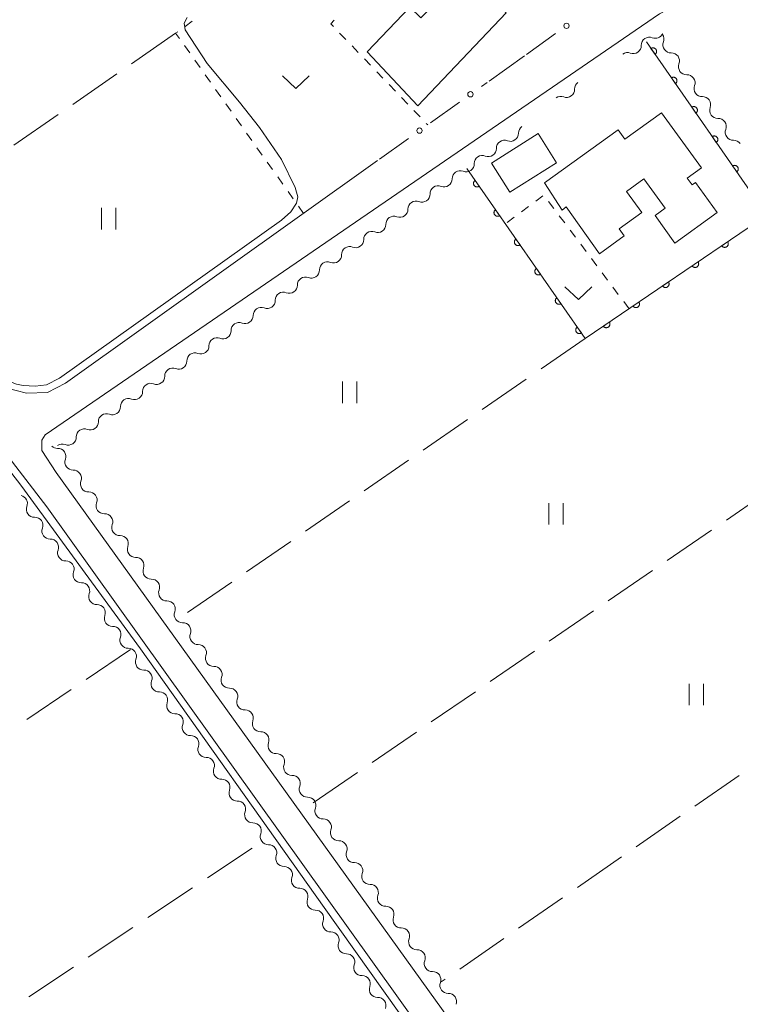
# Model space of a CAD drawing. Units: millimetres. Extents: x -76000 to -74000, y 33000 to 34500.
# Drawn here: x -74164 to -74063, y 34221 to 34359 of the extents above; entities that cross this region are included whole.
import ezdxf

# ---------------------------------------------------------------- set-up
doc = ezdxf.new("R2010")
doc.units = ezdxf.units.MM
for name, color, linetype, lineweight in [('210100_道路縁（街区線）', 7, 'Continuous', 15), ('300100_普通建物', 7, 'Continuous', 15), ('510200_一条河川、細流', 7, 'Continuous', 15), ('611000_被覆(直)', 7, 'Continuous', 20), ('613000_垣', 7, 'Continuous', 20), ('630100_植生界', 7, 'Continuous', 9), ('630200_耕地界', 7, 'Continuous', 9), ('631100_田', 7, 'Continuous', 9), ('631300_畑', 7, 'Continuous', 9), ('710200_等高線（主曲線）', 7, 'Continuous', 9)]:
    doc.layers.add(name, color=color, linetype=linetype, lineweight=lineweight)

msp = doc.modelspace()

# ---------------------------------------------------------------- linework, layer by layer
at = {"layer": '210100_道路縁（街区線）', "flags": 128}
for points in [[(-74306.17, 34500), (-74306.53, 34498.88), (-74304.64, 34492.9), (-74302.26, 34489.17), (-74298.14, 34484.49), (-74294.59, 34480.6), (-74289.11, 34475.5), (-74285.48, 34472.63), (-74282.9, 34469.7), (-74280.15, 34465.51), (-74217.59, 34377.99), (-74168.43, 34309.35), (-74165.94, 34307.18), (-74163.06, 34306.46), (-74160.15, 34306.52), (-74157.63, 34307.84), (-74113.98, 34338.97)], [(-74219.77, 34372.52), (-74172.49, 34306.44), (-74160.22, 34290.56), (-74042.89, 34126.62), (-74038.02, 34120.47), (-74034.27, 34118.06), (-74029.91, 34116.07), (-74026.49, 34114.76), (-74023.72, 34113.94), (-74021.58, 34113.95), (-74000, 34129.15)], [(-74000, 34133.42), (-74017.15, 34121.38), (-74021.79, 34118.62), (-74024.17, 34118.26), (-74028.42, 34119.32), (-74031.77, 34121.1), (-74034.39, 34123), (-74037.28, 34126.11), (-74158.94, 34295.37), (-74160.92, 34298.42), (-74160.92, 34299.88), (-74160.45, 34300.62), (-74074.6, 34359.47), (-74070.77, 34361.53), (-74067.79, 34362.21), (-74064.68, 34362.13), (-74064.23, 34363.84), (-74000, 34352.65)], [(-74098.41, 34350.07), (-74093.44, 34353.62)]]:
    msp.add_lwpolyline(points, dxfattribs=at)
at = {"layer": '300100_普通建物', "flags": 128}
for points in [[(-74096.03, 34359.62), (-74108.37, 34346.62), (-74115.47, 34354.16), (-74109.49, 34360.39), (-74107.93, 34358.91), (-74107.02, 34359.86), (-74108.42, 34361.19), (-74104.72, 34365.08), (-74102.21, 34362.68), (-74100.8, 34364.16), (-74096.03, 34359.62)], [(-74090.68, 34335.84), (-74080.36, 34343.26), (-74079.41, 34341.94), (-74074.28, 34345.65), (-74068.71, 34337.94), (-74070.7, 34336.5), (-74070.01, 34335.55), (-74069.54, 34335.89), (-74066.5, 34331.68), (-74072.42, 34327.41), (-74075.2, 34331.26), (-74073.78, 34332.29), (-74076.75, 34336.4), (-74079.19, 34334.64), (-74077.06, 34331.69), (-74080.21, 34329.42), (-74079.5, 34328.44), (-74082.99, 34325.92), (-74087.62, 34332.5), (-74088.18, 34332.04), (-74090.68, 34335.84)], [(-74088.98, 34338.66), (-74095.5, 34334.54), (-74098.07, 34338.61), (-74091.55, 34342.73), (-74088.98, 34338.66)]]:
    msp.add_lwpolyline(points, dxfattribs=at)
at = {"layer": '510200_一条河川、細流', "extrusion": (0, 0, -1)}
for centre, start, end in [((74075.9995, 34355.07967), 358.776868, 54.947229), ((74075.9995, 34355.07967), 54.947217, 111.117578), ((74075.091293, 34355.935412), 144.508469, 200.67883), ((74079.069338, 34352.92593), 54.947229, 111.11759), ((74072.914108, 34352.882157), 88.338108, 144.508469), ((74072.914108, 34352.882157), 144.508469, 200.67883), ((74070.736924, 34349.828902), 88.338108, 144.508469), ((74070.736924, 34349.828902), 144.508469, 200.67883), ((74085.321686, 34348.974925), 358.354307, 54.524668), ((74088.375557, 34346.798604), 54.524668, 110.695029), ((74068.559739, 34346.775647), 88.338108, 144.508469), ((74068.559739, 34346.775647), 144.508469, 200.67883), ((74066.382554, 34343.722392), 88.338108, 144.508469), ((74093.165134, 34342.793281), 359.341654, 55.512015), ((74066.382554, 34343.722392), 144.508469, 200.67883), ((74096.256052, 34340.669905), 359.341654, 55.512015), ((74096.256052, 34340.669905), 55.512015, 111.682376), ((74064.205369, 34340.669137), 88.338108, 144.508469), ((74099.346971, 34338.54653), 359.341654, 55.512015), ((74099.346971, 34338.54653), 55.512015, 111.682376), ((74102.437889, 34336.423155), 359.341654, 55.512015), ((74102.437889, 34336.423155), 55.512015, 111.682376), ((74105.528808, 34334.29978), 359.341654, 55.512015), ((74105.528808, 34334.29978), 55.512015, 111.682376), ((74108.619726, 34332.176404), 359.341654, 55.512015), ((74108.619726, 34332.176404), 55.512015, 111.682376), ((74111.710645, 34330.053029), 55.512015, 111.682376), ((74111.710645, 34330.053029), 359.341654, 55.512015), ((74114.801563, 34327.929654), 359.341654, 55.512015), ((74114.801563, 34327.929654), 55.512015, 111.682376), ((74117.892482, 34325.806278), 55.512015, 111.682376), ((74117.892482, 34325.806278), 359.341654, 55.512015), ((74120.983401, 34323.682903), 359.341654, 55.512015), ((74120.983401, 34323.682903), 55.512015, 111.682376), ((74124.074319, 34321.559528), 55.512015, 111.682376), ((74124.074319, 34321.559528), 359.341654, 55.512015), ((74127.165238, 34319.436153), 359.341654, 55.512015), ((74127.165238, 34319.436153), 55.512015, 111.682376), ((74130.256156, 34317.312777), 359.341654, 55.512015), ((74130.256156, 34317.312777), 55.512015, 111.682376), ((74133.347075, 34315.189402), 359.341654, 55.512015), ((74133.347075, 34315.189402), 55.512015, 111.682376), ((74136.437993, 34313.066027), 359.341654, 55.512015), ((74136.437993, 34313.066027), 55.512015, 111.682376), ((74139.528912, 34310.942651), 359.341654, 55.512015), ((74139.528912, 34310.942651), 55.512015, 111.682376), ((74142.61983, 34308.819276), 359.341654, 55.512015), ((74142.61983, 34308.819276), 55.512015, 111.682376), ((74145.710749, 34306.695901), 359.341654, 55.512015), ((74145.710749, 34306.695901), 55.512015, 111.682376), ((74148.801667, 34304.572526), 359.341654, 55.512015), ((74148.801667, 34304.572526), 55.512015, 111.682376), ((74151.892586, 34302.44915), 55.512015, 111.682376), ((74151.892586, 34302.44915), 359.341654, 55.512015), ((74154.983504, 34300.325775), 359.341654, 55.512015), ((74154.983504, 34300.325775), 55.512015, 111.682376), ((74158.074423, 34298.2024), 55.512015, 111.682376), ((74158.765274, 34299.855161), 268.203434, 312.453741), ((74156.580918, 34296.807032), 324.373795, 20.544156), ((74156.580918, 34296.807033), 268.203427, 324.373788), ((74154.396562, 34293.758904), 324.373788, 20.544149), ((74154.396562, 34293.758904), 268.203427, 324.373788), ((74152.212206, 34290.710775), 324.373788, 20.544149), ((74161.963945, 34290.219582), 324.466639, 20.637), ((74152.212206, 34290.710775), 268.203427, 324.373788), ((74161.963945, 34290.219582), 268.29626, 324.466621), ((74159.78453, 34287.167918), 324.466621, 20.636982), ((74150.02785, 34287.662646), 324.373788, 20.544149), ((74150.02785, 34287.662646), 268.203427, 324.373788), ((74159.78453, 34287.167918), 268.29626, 324.466621), ((74157.605116, 34284.116254), 324.466621, 20.636982), ((74147.843495, 34284.614517), 324.373788, 20.544149), ((74157.605116, 34284.116254), 268.29626, 324.466621), ((74147.843495, 34284.614517), 268.203427, 324.373788), ((74155.425702, 34281.06459), 324.466621, 20.636982), ((74145.659139, 34281.566388), 324.373788, 20.544149), ((74155.425702, 34281.06459), 268.29626, 324.466621), ((74145.659139, 34281.566388), 268.203427, 324.373788), ((74143.474783, 34278.518259), 324.373788, 20.544149), ((74153.246288, 34278.012926), 324.466621, 20.636982), ((74153.246288, 34278.012926), 268.29626, 324.466621), ((74143.474783, 34278.518259), 268.203427, 324.373788), ((74151.066873, 34274.961262), 324.466621, 20.636982), ((74141.290427, 34275.470131), 324.373788, 20.544149), ((74141.290427, 34275.470131), 268.203427, 324.373788), ((74151.066873, 34274.961262), 268.29626, 324.466621), ((74148.887459, 34271.909598), 324.466621, 20.636982), ((74139.106071, 34272.422002), 324.373788, 20.544149), ((74148.887459, 34271.909598), 268.29626, 324.466621), ((74139.106071, 34272.422002), 268.203427, 324.373788), ((74146.708045, 34268.857934), 324.466621, 20.636982), ((74136.921715, 34269.373873), 324.373788, 20.544149), ((74146.708045, 34268.857934), 268.29626, 324.466621), ((74136.921715, 34269.373873), 268.203427, 324.373788), ((74134.737359, 34266.325744), 324.373788, 20.544149), ((74144.52863, 34265.80627), 324.466621, 20.636982), ((74144.52863, 34265.80627), 268.29626, 324.466621), ((74134.737359, 34266.325744), 268.203427, 324.373788), ((74132.553004, 34263.277615), 324.373788, 20.544149), ((74142.349216, 34262.754606), 324.466621, 20.636982), ((74132.553004, 34263.277615), 268.203427, 324.373788), ((74142.349216, 34262.754606), 268.29626, 324.466621), ((74140.169802, 34259.702942), 324.466621, 20.636982), ((74130.368648, 34260.229486), 324.373788, 20.544149), ((74130.368648, 34260.229486), 268.203427, 324.373788), ((74140.169802, 34259.702942), 268.29626, 324.466621), ((74137.990388, 34256.651278), 324.466621, 20.636982), ((74128.184292, 34257.181358), 324.373788, 20.544149), ((74137.990388, 34256.651278), 268.29626, 324.466621), ((74128.184292, 34257.181358), 268.203427, 324.373788), ((74135.810973, 34253.599614), 324.466621, 20.636982), ((74125.999936, 34254.133229), 324.373788, 20.544149), ((74135.810973, 34253.599614), 268.29626, 324.466621), ((74125.999936, 34254.133229), 268.203427, 324.373788), ((74123.81558, 34251.0851), 324.373788, 20.544149), ((74133.631559, 34250.54795), 324.466621, 20.636982), ((74133.631559, 34250.54795), 268.29626, 324.466621), ((74123.81558, 34251.0851), 268.203427, 324.373788), ((74121.631224, 34248.036971), 324.373788, 20.544149), ((74131.452145, 34247.496286), 324.466621, 20.636982), ((74121.631224, 34248.036971), 268.203427, 324.373788), ((74131.452145, 34247.496286), 268.29626, 324.466621), ((74129.272731, 34244.444622), 324.466621, 20.636982), ((74119.446868, 34244.988842), 324.373788, 20.544149), ((74119.446868, 34244.988842), 268.203427, 324.373788), ((74129.272731, 34244.444622), 268.29626, 324.466621), ((74127.093316, 34241.392958), 324.466621, 20.636982), ((74117.262513, 34241.940713), 324.373788, 20.544149), ((74127.093316, 34241.392958), 268.29626, 324.466621), ((74117.262513, 34241.940713), 268.203427, 324.373788), ((74115.078157, 34238.892584), 324.373788, 20.544149), ((74124.913902, 34238.341294), 324.466621, 20.636982), ((74124.913902, 34238.341294), 268.29626, 324.466621), ((74115.078157, 34238.892584), 268.203427, 324.373788), ((74112.893801, 34235.844456), 324.373788, 20.544149), ((74122.734488, 34235.28963), 324.466621, 20.636982), ((74112.893801, 34235.844456), 268.203427, 324.373788), ((74122.734488, 34235.28963), 268.29626, 324.466621), ((74120.555073, 34232.237966), 324.466621, 20.636982), ((74110.709445, 34232.796327), 324.373788, 20.544149), ((74110.709445, 34232.796327), 268.203427, 324.373788), ((74120.555073, 34232.237966), 268.29626, 324.466621), ((74118.375659, 34229.186302), 324.466621, 20.636982), ((74108.525089, 34229.748198), 324.373788, 20.544149), ((74118.375659, 34229.186302), 268.29626, 324.466621), ((74108.525089, 34229.748198), 268.203427, 324.373788), ((74116.196245, 34226.134638), 324.466621, 20.636982), ((74106.340733, 34226.700069), 324.373788, 20.544149), ((74116.196245, 34226.134638), 268.29626, 324.466621), ((74106.340733, 34226.700069), 268.203427, 324.373788), ((74104.156377, 34223.65194), 324.373788, 20.544149), ((74114.016831, 34223.082973), 324.466621, 20.636982), ((74114.016831, 34223.082973), 268.29626, 324.466621), ((74104.156377, 34223.65194), 268.203427, 324.373788)]:
    msp.add_arc(centre, 1.127969, start, end, dxfattribs=at)
at = {"layer": '510200_一条河川、細流'}
for centre, start, end in [((-74075.186982, 34357.186215), 248.933174, 334.53801), ((-74078.25682, 34355.032475), 248.933163, 1.17238), ((-74072.978588, 34355.139049), 159.371923, 271.61114), ((-74070.801403, 34352.085794), 159.371923, 271.61114), ((-74087.578596, 34348.911084), 249.355724, 1.59494), ((-74068.624218, 34349.032539), 159.371923, 271.61114), ((-74066.447033, 34345.979284), 159.371923, 271.61114), ((-74095.422809, 34342.768339), 248.368377, 0.607594), ((-74064.269848, 34342.926029), 159.371923, 271.61114), ((-74098.513727, 34340.644964), 248.368377, 0.607594), ((-74101.604646, 34338.521588), 248.368377, 0.607594), ((-74104.695564, 34336.398213), 248.368377, 0.607594), ((-74107.786483, 34334.274838), 248.368377, 0.607594), ((-74110.877401, 34332.151463), 248.368377, 0.607594), ((-74113.96832, 34330.028087), 248.368377, 0.607594), ((-74117.059238, 34327.904712), 248.368377, 0.607594), ((-74120.150157, 34325.781337), 248.368377, 0.607594), ((-74123.241076, 34323.657961), 248.368377, 0.607594), ((-74126.331994, 34321.534586), 248.368377, 0.607594), ((-74129.422913, 34319.411211), 248.368377, 0.607594), ((-74132.513831, 34317.287836), 248.368377, 0.607594), ((-74135.60475, 34315.16446), 248.368377, 0.607594), ((-74138.695668, 34313.041085), 248.368377, 0.607594), ((-74141.786587, 34310.91771), 248.368377, 0.607594), ((-74144.877505, 34308.794334), 248.368377, 0.607594), ((-74147.968424, 34306.670959), 248.368377, 0.607594), ((-74151.059342, 34304.547584), 248.368377, 0.607594), ((-74154.150261, 34302.424209), 248.368377, 0.607594), ((-74157.241179, 34300.300833), 248.368377, 0.607594), ((-74158.69549, 34297.598427), 339.506597, 91.745813), ((-74156.511134, 34294.550298), 339.506604, 91.745821), ((-74154.326778, 34291.50217), 339.506604, 91.745821), ((-74164.077231, 34291.014402), 339.413753, 77.058882), ((-74161.897817, 34287.962738), 339.413771, 91.652987), ((-74152.142422, 34288.454041), 339.506604, 91.745821), ((-74159.718403, 34284.911074), 339.413771, 91.652987), ((-74149.958066, 34285.405912), 339.506604, 91.745821), ((-74157.538988, 34281.85941), 339.413771, 91.652987), ((-74147.77371, 34282.357783), 339.506604, 91.745821), ((-74145.589354, 34279.309654), 339.506604, 91.745821), ((-74155.359574, 34278.807746), 339.413771, 91.652987), ((-74143.404999, 34276.261525), 339.506604, 91.745821), ((-74153.18016, 34275.756082), 339.413771, 91.652987), ((-74151.000746, 34272.704418), 339.413771, 91.652987), ((-74141.220643, 34273.213397), 339.506604, 91.745821), ((-74148.821331, 34269.652754), 339.413771, 91.652987), ((-74139.036287, 34270.165268), 339.506604, 91.745821), ((-74146.641917, 34266.60109), 339.413771, 91.652987), ((-74136.851931, 34267.117139), 339.506604, 91.745821), ((-74134.667575, 34264.06901), 339.506604, 91.745821), ((-74144.462503, 34263.549426), 339.413771, 91.652987), ((-74142.283088, 34260.497762), 339.413771, 91.652987), ((-74132.483219, 34261.020881), 339.506604, 91.745821), ((-74140.103674, 34257.446098), 339.413771, 91.652987), ((-74130.298863, 34257.972752), 339.506604, 91.745821), ((-74137.92426, 34254.394434), 339.413771, 91.652987), ((-74128.114508, 34254.924623), 339.506604, 91.745821), ((-74125.930152, 34251.876495), 339.506604, 91.745821), ((-74135.744846, 34251.34277), 339.413771, 91.652987), ((-74123.745796, 34248.828366), 339.506604, 91.745821), ((-74133.565431, 34248.291106), 339.413771, 91.652987), ((-74131.386017, 34245.239442), 339.413771, 91.652987), ((-74121.56144, 34245.780237), 339.506604, 91.745821), ((-74129.206603, 34242.187778), 339.413771, 91.652987), ((-74119.377084, 34242.732108), 339.506604, 91.745821), ((-74127.027189, 34239.136114), 339.413771, 91.652987), ((-74117.192728, 34239.683979), 339.506604, 91.745821), ((-74115.008372, 34236.63585), 339.506604, 91.745821), ((-74124.847774, 34236.08445), 339.413771, 91.652987), ((-74112.824017, 34233.587721), 339.506604, 91.745821), ((-74122.66836, 34233.032785), 339.413771, 91.652987), ((-74120.488946, 34229.981121), 339.413771, 91.652987), ((-74110.639661, 34230.539593), 339.506604, 91.745821), ((-74118.309531, 34226.929457), 339.413771, 91.652987), ((-74108.455305, 34227.491464), 339.506604, 91.745821), ((-74116.130117, 34223.877793), 339.413771, 91.652987), ((-74106.270949, 34224.443335), 339.506604, 91.745821), ((-74104.086593, 34221.395206), 339.506604, 91.745821), ((-74113.950703, 34220.826129), 339.413771, 91.652987)]:
    msp.add_arc(centre, 1.129844, start, end, dxfattribs=at)
at = {"layer": '611000_被覆(直)', "flags": 128}
for points in [[(-74101.51, 34337.83), (-74084.97, 34314.09), (-74059.58, 34331.32), (-74076.42, 34355.55)], [(-74075.207, 34353.805), (-74075.172, 34353.832), (-74075.14, 34353.861), (-74075.111, 34353.892), (-74075.084, 34353.927), (-74075.061, 34353.964), (-74075.04, 34354.003), (-74075.023, 34354.043), (-74075.01, 34354.084), (-74075, 34354.127), (-74074.995, 34354.17), (-74074.992, 34354.214), (-74074.994, 34354.257), (-74075, 34354.301), (-74075.009, 34354.343), (-74075.022, 34354.385), (-74075.039, 34354.425), (-74075.058, 34354.464), (-74075.082, 34354.501), (-74075.109, 34354.536), (-74075.138, 34354.568), (-74075.169, 34354.597), (-74075.204, 34354.624), (-74075.241, 34354.647), (-74075.28, 34354.668), (-74075.32, 34354.685), (-74075.361, 34354.698), (-74075.404, 34354.708), (-74075.447, 34354.713), (-74075.491, 34354.716), (-74075.534, 34354.714), (-74075.578, 34354.708), (-74075.62, 34354.699), (-74075.662, 34354.686), (-74075.702, 34354.669), (-74075.741, 34354.649), (-74075.778, 34354.626)], [(-74075.778, 34354.626), (-74075.207, 34353.805)], [(-74072.354, 34349.699), (-74072.319, 34349.726), (-74072.287, 34349.755), (-74072.257, 34349.787), (-74072.23, 34349.821), (-74072.207, 34349.858), (-74072.187, 34349.897), (-74072.169, 34349.937), (-74072.157, 34349.978), (-74072.146, 34350.021), (-74072.141, 34350.065), (-74072.138, 34350.108), (-74072.141, 34350.151), (-74072.147, 34350.195), (-74072.155, 34350.237), (-74072.169, 34350.279), (-74072.185, 34350.319), (-74072.205, 34350.358), (-74072.228, 34350.395), (-74072.255, 34350.43), (-74072.285, 34350.462), (-74072.316, 34350.491), (-74072.351, 34350.518), (-74072.387, 34350.541), (-74072.426, 34350.562), (-74072.466, 34350.579), (-74072.508, 34350.592), (-74072.55, 34350.602), (-74072.594, 34350.607), (-74072.637, 34350.61), (-74072.681, 34350.608), (-74072.724, 34350.602), (-74072.767, 34350.593), (-74072.809, 34350.58), (-74072.848, 34350.563), (-74072.887, 34350.544), (-74072.924, 34350.52)], [(-74072.924, 34350.52), (-74072.354, 34349.699)], [(-74069.5, 34345.593), (-74069.465, 34345.62), (-74069.433, 34345.65), (-74069.404, 34345.681), (-74069.377, 34345.716), (-74069.354, 34345.752), (-74069.333, 34345.791), (-74069.316, 34345.831), (-74069.303, 34345.873), (-74069.293, 34345.915), (-74069.288, 34345.959), (-74069.285, 34346.002), (-74069.287, 34346.046), (-74069.293, 34346.089), (-74069.302, 34346.132), (-74069.315, 34346.174), (-74069.332, 34346.213), (-74069.351, 34346.252), (-74069.375, 34346.289), (-74069.402, 34346.324), (-74069.431, 34346.356), (-74069.462, 34346.385), (-74069.497, 34346.413), (-74069.534, 34346.436), (-74069.573, 34346.456), (-74069.613, 34346.474), (-74069.654, 34346.486), (-74069.697, 34346.497), (-74069.74, 34346.502), (-74069.784, 34346.504), (-74069.827, 34346.502), (-74069.871, 34346.496), (-74069.913, 34346.487), (-74069.955, 34346.474), (-74069.995, 34346.458), (-74070.033, 34346.438), (-74070.071, 34346.414)], [(-74070.071, 34346.414), (-74069.5, 34345.593)], [(-74066.647, 34341.488), (-74066.612, 34341.514), (-74066.58, 34341.544), (-74066.55, 34341.575), (-74066.523, 34341.61), (-74066.5, 34341.647), (-74066.479, 34341.685), (-74066.462, 34341.725), (-74066.45, 34341.767), (-74066.439, 34341.809), (-74066.434, 34341.853), (-74066.431, 34341.896), (-74066.434, 34341.94), (-74066.439, 34341.983), (-74066.448, 34342.026), (-74066.462, 34342.068), (-74066.478, 34342.107), (-74066.498, 34342.146), (-74066.521, 34342.183), (-74066.548, 34342.218), (-74066.578, 34342.25), (-74066.609, 34342.28), (-74066.644, 34342.307), (-74066.68, 34342.33), (-74066.719, 34342.351), (-74066.759, 34342.368), (-74066.801, 34342.38), (-74066.843, 34342.391), (-74066.887, 34342.396), (-74066.93, 34342.399), (-74066.974, 34342.396), (-74067.017, 34342.391), (-74067.06, 34342.382), (-74067.102, 34342.368), (-74067.141, 34342.352), (-74067.18, 34342.332), (-74067.217, 34342.309)], [(-74067.217, 34342.309), (-74066.647, 34341.488)], [(-74063.793, 34337.382), (-74063.758, 34337.409), (-74063.726, 34337.438), (-74063.697, 34337.469), (-74063.67, 34337.504), (-74063.647, 34337.541), (-74063.626, 34337.579), (-74063.609, 34337.619), (-74063.596, 34337.661), (-74063.586, 34337.704), (-74063.581, 34337.747), (-74063.578, 34337.791), (-74063.58, 34337.834), (-74063.586, 34337.878), (-74063.595, 34337.92), (-74063.608, 34337.962), (-74063.625, 34338.002), (-74063.644, 34338.04), (-74063.668, 34338.078), (-74063.694, 34338.113), (-74063.724, 34338.145), (-74063.755, 34338.174), (-74063.79, 34338.201), (-74063.827, 34338.224), (-74063.865, 34338.245), (-74063.905, 34338.262), (-74063.947, 34338.275), (-74063.99, 34338.285), (-74064.033, 34338.29), (-74064.077, 34338.293), (-74064.12, 34338.291), (-74064.164, 34338.285), (-74064.206, 34338.276), (-74064.248, 34338.263), (-74064.288, 34338.246), (-74064.326, 34338.226), (-74064.364, 34338.203)], [(-74064.364, 34338.203), (-74063.793, 34337.382)], [(-74100.367, 34336.189), (-74100.402, 34336.162), (-74100.434, 34336.133), (-74100.463, 34336.101), (-74100.49, 34336.067), (-74100.513, 34336.03), (-74100.534, 34335.991), (-74100.551, 34335.951), (-74100.563, 34335.91), (-74100.574, 34335.867), (-74100.579, 34335.823), (-74100.581, 34335.78), (-74100.579, 34335.736), (-74100.573, 34335.693), (-74100.564, 34335.65), (-74100.551, 34335.608), (-74100.534, 34335.569), (-74100.515, 34335.53), (-74100.491, 34335.493), (-74100.464, 34335.458), (-74100.435, 34335.426), (-74100.403, 34335.397), (-74100.369, 34335.37), (-74100.332, 34335.347), (-74100.293, 34335.326), (-74100.253, 34335.309), (-74100.212, 34335.296), (-74100.169, 34335.286), (-74100.125, 34335.281), (-74100.082, 34335.278), (-74100.038, 34335.281), (-74099.995, 34335.286), (-74099.952, 34335.295), (-74099.911, 34335.309), (-74099.871, 34335.325), (-74099.832, 34335.345), (-74099.795, 34335.369)], [(-74099.795, 34335.369), (-74100.367, 34336.189)], [(-74097.508, 34332.087), (-74097.543, 34332.06), (-74097.575, 34332.03), (-74097.605, 34331.999), (-74097.632, 34331.964), (-74097.655, 34331.927), (-74097.675, 34331.889), (-74097.692, 34331.849), (-74097.705, 34331.807), (-74097.715, 34331.764), (-74097.72, 34331.721), (-74097.723, 34331.677), (-74097.721, 34331.634), (-74097.715, 34331.59), (-74097.706, 34331.548), (-74097.693, 34331.506), (-74097.676, 34331.466), (-74097.656, 34331.428), (-74097.633, 34331.39), (-74097.606, 34331.355), (-74097.577, 34331.324), (-74097.545, 34331.294), (-74097.51, 34331.267), (-74097.474, 34331.244), (-74097.435, 34331.224), (-74097.395, 34331.206), (-74097.353, 34331.194), (-74097.311, 34331.183), (-74097.267, 34331.179), (-74097.224, 34331.176), (-74097.18, 34331.178), (-74097.137, 34331.184), (-74097.094, 34331.193), (-74097.052, 34331.206), (-74097.013, 34331.223), (-74096.974, 34331.243), (-74096.937, 34331.266)], [(-74096.937, 34331.266), (-74097.508, 34332.087)], [(-74094.65, 34327.984), (-74094.685, 34327.957), (-74094.717, 34327.928), (-74094.746, 34327.896), (-74094.773, 34327.862), (-74094.796, 34327.825), (-74094.817, 34327.786), (-74094.834, 34327.746), (-74094.847, 34327.705), (-74094.857, 34327.662), (-74094.862, 34327.618), (-74094.865, 34327.575), (-74094.863, 34327.531), (-74094.857, 34327.488), (-74094.848, 34327.445), (-74094.834, 34327.404), (-74094.818, 34327.364), (-74094.798, 34327.325), (-74094.775, 34327.288), (-74094.748, 34327.253), (-74094.718, 34327.221), (-74094.687, 34327.192), (-74094.652, 34327.165), (-74094.615, 34327.142), (-74094.577, 34327.121), (-74094.537, 34327.104), (-74094.495, 34327.091), (-74094.452, 34327.081), (-74094.409, 34327.076), (-74094.365, 34327.073), (-74094.322, 34327.076), (-74094.279, 34327.081), (-74094.236, 34327.09), (-74094.194, 34327.104), (-74094.154, 34327.12), (-74094.116, 34327.14), (-74094.079, 34327.164)], [(-74094.079, 34327.164), (-74094.65, 34327.984)], [(-74065.056, 34327.604), (-74065.884, 34327.042)], [(-74065.884, 34327.042), (-74065.857, 34327.007), (-74065.828, 34326.975), (-74065.797, 34326.945), (-74065.763, 34326.918), (-74065.726, 34326.894), (-74065.688, 34326.873), (-74065.648, 34326.855), (-74065.607, 34326.842), (-74065.564, 34326.831), (-74065.52, 34326.826), (-74065.477, 34326.823), (-74065.434, 34326.824), (-74065.39, 34326.83), (-74065.347, 34326.838), (-74065.305, 34326.851), (-74065.266, 34326.867), (-74065.227, 34326.886), (-74065.189, 34326.909), (-74065.154, 34326.936), (-74065.122, 34326.965), (-74065.092, 34326.996), (-74065.064, 34327.03), (-74065.041, 34327.067), (-74065.02, 34327.105), (-74065.002, 34327.145), (-74064.989, 34327.186), (-74064.978, 34327.229), (-74064.973, 34327.273), (-74064.969, 34327.316), (-74064.971, 34327.359), (-74064.977, 34327.403), (-74064.985, 34327.445), (-74064.998, 34327.488), (-74065.014, 34327.527), (-74065.033, 34327.566), (-74065.056, 34327.604)], [(-74069.193, 34324.796), (-74070.021, 34324.235)], [(-74070.021, 34324.235), (-74069.995, 34324.199), (-74069.965, 34324.167), (-74069.934, 34324.137), (-74069.9, 34324.11), (-74069.863, 34324.086), (-74069.825, 34324.065), (-74069.785, 34324.048), (-74069.744, 34324.035), (-74069.701, 34324.024), (-74069.658, 34324.018), (-74069.614, 34324.015), (-74069.571, 34324.017), (-74069.527, 34324.022), (-74069.485, 34324.031), (-74069.443, 34324.043), (-74069.403, 34324.059), (-74069.364, 34324.079), (-74069.326, 34324.102), (-74069.291, 34324.128), (-74069.259, 34324.157), (-74069.229, 34324.188), (-74069.202, 34324.223), (-74069.178, 34324.259), (-74069.157, 34324.298), (-74069.139, 34324.337), (-74069.126, 34324.379), (-74069.115, 34324.421), (-74069.11, 34324.465), (-74069.107, 34324.508), (-74069.108, 34324.552), (-74069.114, 34324.595), (-74069.122, 34324.638), (-74069.135, 34324.68), (-74069.151, 34324.72), (-74069.17, 34324.759), (-74069.193, 34324.796)], [(-74091.792, 34323.882), (-74091.827, 34323.855), (-74091.859, 34323.825), (-74091.888, 34323.794), (-74091.915, 34323.759), (-74091.938, 34323.722), (-74091.959, 34323.684), (-74091.976, 34323.644), (-74091.988, 34323.602), (-74091.999, 34323.559), (-74092.004, 34323.516), (-74092.007, 34323.472), (-74092.004, 34323.429), (-74091.998, 34323.385), (-74091.989, 34323.343), (-74091.976, 34323.301), (-74091.96, 34323.261), (-74091.94, 34323.223), (-74091.916, 34323.185), (-74091.89, 34323.151), (-74091.86, 34323.119), (-74091.829, 34323.089), (-74091.794, 34323.062), (-74091.757, 34323.039), (-74091.718, 34323.019), (-74091.678, 34323.001), (-74091.637, 34322.989), (-74091.594, 34322.978), (-74091.551, 34322.974), (-74091.507, 34322.971), (-74091.464, 34322.973), (-74091.42, 34322.979), (-74091.378, 34322.988), (-74091.336, 34323.001), (-74091.296, 34323.018), (-74091.258, 34323.038), (-74091.22, 34323.061)], [(-74091.22, 34323.061), (-74091.792, 34323.882)], [(-74073.331, 34321.989), (-74074.158, 34321.427)], [(-74074.158, 34321.427), (-74074.132, 34321.392), (-74074.103, 34321.36), (-74074.072, 34321.33), (-74074.037, 34321.302), (-74074.001, 34321.279), (-74073.962, 34321.258), (-74073.923, 34321.24), (-74073.881, 34321.227), (-74073.839, 34321.216), (-74073.795, 34321.211), (-74073.752, 34321.207), (-74073.708, 34321.209), (-74073.665, 34321.214), (-74073.622, 34321.223), (-74073.58, 34321.236), (-74073.54, 34321.252), (-74073.501, 34321.271), (-74073.464, 34321.294), (-74073.428, 34321.32), (-74073.396, 34321.35), (-74073.366, 34321.381), (-74073.339, 34321.415), (-74073.315, 34321.451), (-74073.294, 34321.49), (-74073.277, 34321.53), (-74073.264, 34321.571), (-74073.253, 34321.614), (-74073.247, 34321.657), (-74073.244, 34321.701), (-74073.246, 34321.744), (-74073.251, 34321.788), (-74073.26, 34321.83), (-74073.272, 34321.872), (-74073.288, 34321.912), (-74073.308, 34321.951), (-74073.331, 34321.989)], [(-74088.934, 34319.779), (-74088.969, 34319.752), (-74089, 34319.723), (-74089.03, 34319.691), (-74089.057, 34319.657), (-74089.08, 34319.62), (-74089.1, 34319.581), (-74089.118, 34319.541), (-74089.13, 34319.5), (-74089.141, 34319.457), (-74089.146, 34319.413), (-74089.148, 34319.37), (-74089.146, 34319.326), (-74089.14, 34319.283), (-74089.131, 34319.24), (-74089.118, 34319.199), (-74089.101, 34319.159), (-74089.082, 34319.12), (-74089.058, 34319.083), (-74089.031, 34319.048), (-74089.002, 34319.016), (-74088.97, 34318.987), (-74088.936, 34318.96), (-74088.899, 34318.937), (-74088.86, 34318.916), (-74088.82, 34318.899), (-74088.779, 34318.887), (-74088.736, 34318.876), (-74088.692, 34318.871), (-74088.649, 34318.868), (-74088.605, 34318.871), (-74088.562, 34318.877), (-74088.519, 34318.885), (-74088.478, 34318.899), (-74088.438, 34318.915), (-74088.399, 34318.935), (-74088.362, 34318.959)], [(-74088.362, 34318.959), (-74088.934, 34319.779)], [(-74077.468, 34319.181), (-74078.295, 34318.619)], [(-74078.295, 34318.619), (-74078.269, 34318.584), (-74078.24, 34318.552), (-74078.209, 34318.522), (-74078.175, 34318.495), (-74078.138, 34318.471), (-74078.1, 34318.45), (-74078.06, 34318.432), (-74078.018, 34318.42), (-74077.976, 34318.408), (-74077.932, 34318.403), (-74077.889, 34318.4), (-74077.845, 34318.402), (-74077.802, 34318.407), (-74077.759, 34318.415), (-74077.717, 34318.428), (-74077.677, 34318.444), (-74077.639, 34318.463), (-74077.601, 34318.486), (-74077.566, 34318.513), (-74077.533, 34318.542), (-74077.504, 34318.573), (-74077.476, 34318.607), (-74077.453, 34318.644), (-74077.432, 34318.682), (-74077.414, 34318.722), (-74077.401, 34318.764), (-74077.39, 34318.806), (-74077.385, 34318.85), (-74077.381, 34318.893), (-74077.383, 34318.936), (-74077.388, 34318.98), (-74077.397, 34319.023), (-74077.41, 34319.065), (-74077.426, 34319.104), (-74077.445, 34319.143), (-74077.468, 34319.181)], [(-74081.605, 34316.373), (-74082.433, 34315.812)], [(-74082.433, 34315.812), (-74082.406, 34315.777), (-74082.377, 34315.744), (-74082.346, 34315.715), (-74082.312, 34315.687), (-74082.275, 34315.664), (-74082.237, 34315.643), (-74082.197, 34315.625), (-74082.156, 34315.612), (-74082.113, 34315.601), (-74082.07, 34315.595), (-74082.026, 34315.592), (-74081.983, 34315.594), (-74081.939, 34315.599), (-74081.897, 34315.608), (-74081.855, 34315.62), (-74081.815, 34315.637), (-74081.776, 34315.656), (-74081.738, 34315.679), (-74081.703, 34315.705), (-74081.671, 34315.734), (-74081.641, 34315.765), (-74081.614, 34315.8), (-74081.59, 34315.836), (-74081.569, 34315.875), (-74081.551, 34315.914), (-74081.538, 34315.956), (-74081.527, 34315.998), (-74081.522, 34316.042), (-74081.519, 34316.085), (-74081.52, 34316.129), (-74081.526, 34316.172), (-74081.534, 34316.215), (-74081.547, 34316.257), (-74081.563, 34316.297), (-74081.582, 34316.336), (-74081.605, 34316.373)], [(-74086.075, 34315.677), (-74086.11, 34315.65), (-74086.142, 34315.62), (-74086.172, 34315.589), (-74086.199, 34315.554), (-74086.222, 34315.517), (-74086.242, 34315.479), (-74086.259, 34315.439), (-74086.272, 34315.397), (-74086.282, 34315.354), (-74086.287, 34315.311), (-74086.29, 34315.267), (-74086.288, 34315.224), (-74086.282, 34315.181), (-74086.273, 34315.138), (-74086.26, 34315.096), (-74086.243, 34315.056), (-74086.223, 34315.018), (-74086.2, 34314.981), (-74086.173, 34314.946), (-74086.144, 34314.914), (-74086.112, 34314.884), (-74086.077, 34314.857), (-74086.041, 34314.834), (-74086.002, 34314.814), (-74085.962, 34314.796), (-74085.92, 34314.784), (-74085.878, 34314.774), (-74085.834, 34314.769), (-74085.791, 34314.766), (-74085.747, 34314.768), (-74085.704, 34314.774), (-74085.661, 34314.783), (-74085.619, 34314.796), (-74085.58, 34314.813), (-74085.541, 34314.833), (-74085.504, 34314.856)], [(-74085.504, 34314.856), (-74086.075, 34315.677)]]:
    msp.add_lwpolyline(points, dxfattribs=at)
at = {"layer": '613000_垣'}
for p, q in [((-74093.18, 34353.8), (-74089.111, 34356.706)), ((-74099.484, 34349.314), (-74098.69, 34349.88)), ((-74106.607, 34344.232), (-74102.537, 34347.136)), ((-74113.73, 34339.15), (-74109.66, 34342.054))]:
    msp.add_line(p, q, dxfattribs=at)
for centre in [(-74087.585, 34357.795), (-74101.01, 34348.225), (-74108.133, 34343.143)]:
    msp.add_circle(centre, 0.375, dxfattribs=at)
at = {"layer": '630100_植生界'}
for p, q in [((-74140.91, 34357.704), (-74139.892, 34358.43)), ((-74119.294, 34356.79), (-74118.428, 34355.888)), ((-74140.257, 34354.005), (-74140.981, 34355.024)), ((-74117.563, 34354.986), (-74116.698, 34354.084)), ((-74115.833, 34353.181), (-74114.968, 34352.279)), ((-74138.81, 34351.966), (-74139.534, 34352.986)), ((-74137.363, 34349.928), (-74138.087, 34350.947)), ((-74114.103, 34351.377), (-74113.237, 34350.475)), ((-74135.916, 34347.889), (-74136.64, 34348.908)), ((-74112.372, 34349.573), (-74111.507, 34348.67)), ((-74110.642, 34347.768), (-74109.777, 34346.866)), ((-74134.469, 34345.851), (-74135.193, 34346.87)), ((-74133.022, 34343.812), (-74133.746, 34344.831)), ((-74108.912, 34345.964), (-74108.046, 34345.062)), ((-74107.181, 34344.159), (-74106.99, 34343.96)), ((-74131.575, 34341.773), (-74132.299, 34342.793)), ((-74130.128, 34339.735), (-74130.852, 34340.754)), ((-74128.681, 34337.696), (-74129.405, 34338.715)), ((-74127.234, 34335.657), (-74127.958, 34336.677)), ((-74125.787, 34333.619), (-74126.511, 34334.638)), ((-74090.871, 34334.022), (-74091.873, 34333.274)), ((-74124.34, 34331.58), (-74125.064, 34332.599)), ((-74092.875, 34332.526), (-74093.876, 34331.778)), ((-74089.339, 34332.251), (-74090.088, 34333.251)), ((-74094.878, 34331.03), (-74095.879, 34330.282)), ((-74087.839, 34330.251), (-74088.589, 34331.251)), ((-74086.339, 34328.251), (-74087.089, 34329.251)), ((-74084.839, 34326.251), (-74085.589, 34327.251)), ((-74083.339, 34324.25), (-74084.089, 34325.251)), ((-74081.84, 34322.25), (-74082.589, 34323.25)), ((-74080.34, 34320.25), (-74081.09, 34321.25)), ((-74078.84, 34318.25), (-74079.59, 34319.25))]:
    msp.add_line(p, q, dxfattribs=at)
at = {"layer": '630100_植生界', "flags": 128}
for points in [[(-74120.039, 34358.578), (-74120.54, 34358.09), (-74120.159, 34357.692)], [(-74141.704, 34356.044), (-74142.22, 34356.77), (-74141.927, 34356.979)]]:
    msp.add_lwpolyline(points, dxfattribs=at)
at = {"layer": '630200_耕地界'}
for p, q in [((-74142.22, 34356.77), (-74148.386, 34352.501)), ((-74150.442, 34351.078), (-74156.608, 34346.808)), ((-74158.663, 34345.385), (-74164.83, 34341.116)), ((-74084.97, 34314.09), (-74091.145, 34309.833)), ((-74093.203, 34308.414), (-74099.378, 34304.157)), ((-74101.436, 34302.738), (-74107.611, 34298.481)), ((-74109.669, 34297.062), (-74115.844, 34292.805)), ((-74065.236, 34288.704), (-74059.046, 34292.939)), ((-74117.902, 34291.386), (-74124.077, 34287.129)), ((-74073.489, 34283.058), (-74067.299, 34287.292)), ((-74126.135, 34285.71), (-74132.31, 34281.453)), ((-74081.743, 34277.411), (-74075.553, 34281.646)), ((-74134.368, 34280.034), (-74140.543, 34275.777)), ((-74089.996, 34271.765), (-74083.806, 34276)), ((-74148.54, 34270.62), (-74154.746, 34266.409)), ((-74098.25, 34266.119), (-74092.06, 34270.354)), ((-74156.815, 34265.005), (-74163.021, 34260.794)), ((-74106.503, 34260.473), (-74100.313, 34264.707)), ((-74114.757, 34254.826), (-74108.566, 34259.061)), ((-74123.01, 34249.18), (-74116.82, 34253.415)), ((-74063.464, 34252.988), (-74069.629, 34248.715)), ((-74071.683, 34247.291), (-74077.847, 34243.019)), ((-74137.786, 34238.686), (-74131.546, 34242.846)), ((-74079.902, 34241.595), (-74086.066, 34237.322)), ((-74146.106, 34233.139), (-74139.866, 34237.299)), ((-74088.121, 34235.898), (-74094.285, 34231.626)), ((-74154.427, 34227.592), (-74148.187, 34231.752)), ((-74096.34, 34230.202), (-74102.504, 34225.929)), ((-74162.747, 34222.045), (-74156.507, 34226.205)), ((-74104.559, 34224.505), (-74105.1, 34224.13))]:
    msp.add_line(p, q, dxfattribs=at)
at = {"layer": '631100_田'}
for p, q in [((-74152.561, 34329.337), (-74152.561, 34332.337)), ((-74150.561, 34329.337), (-74150.561, 34332.337)), ((-74118.88, 34305.05), (-74118.88, 34308.05)), ((-74116.88, 34305.05), (-74116.88, 34308.05)), ((-74090.03, 34288.06), (-74090.03, 34291.06)), ((-74088.03, 34288.06), (-74088.03, 34291.06)), ((-74070.45, 34262.81), (-74070.45, 34265.81)), ((-74068.45, 34262.81), (-74068.45, 34265.81))]:
    msp.add_line(p, q, dxfattribs=at)
at = {"layer": '631300_畑', "flags": 128}
for points in [[(-74127.295, 34350.785), (-74125.42, 34349.035), (-74123.545, 34350.785)], [(-74087.795, 34321.285), (-74085.92, 34319.535), (-74084.045, 34321.285)]]:
    msp.add_lwpolyline(points, dxfattribs=at)
at = {"layer": '710200_等高線（主曲線）', "flags": 128}
for points in [[(-74140.62, 34358.94), (-74141.01, 34358.18), (-74140.91, 34357.22), (-74137.8, 34352.53), (-74133.3, 34347.14), (-74130.49, 34343.56), (-74127.42, 34339.13), (-74125.49, 34335.21), (-74125.16, 34333.9), (-74125.34, 34333.02), (-74126.13, 34331.79), (-74127.44, 34330.64), (-74158.44, 34308.56), (-74160.28, 34307.59), (-74161.86, 34307.42), (-74163.52, 34307.5), (-74164.48, 34307.68), (-74165.53, 34308.12), (-74167.46, 34309.78), (-74198.45, 34353.13), (-74207.9, 34366.29)], [(-74205.22, 34346.97), (-74203.79, 34347.02), (-74202.91, 34346.69), (-74187.22, 34324.91), (-74173.98, 34306.62), (-74163.86, 34293.6), (-74147.12, 34270.72), (-74121.44, 34234.55), (-74093.91, 34195.87), (-74093.47, 34194.34), (-74094.02, 34193.2), (-74133.04, 34166.84), (-74133.92, 34166.07), (-74134.24, 34165.42), (-74133.92, 34164.76), (-74126.37, 34161.37), (-74125.17, 34160.61), (-74125.06, 34159.51), (-74125.53, 34158.59)]]:
    msp.add_lwpolyline(points, dxfattribs=at)

doc.saveas('drawing.dxf')
